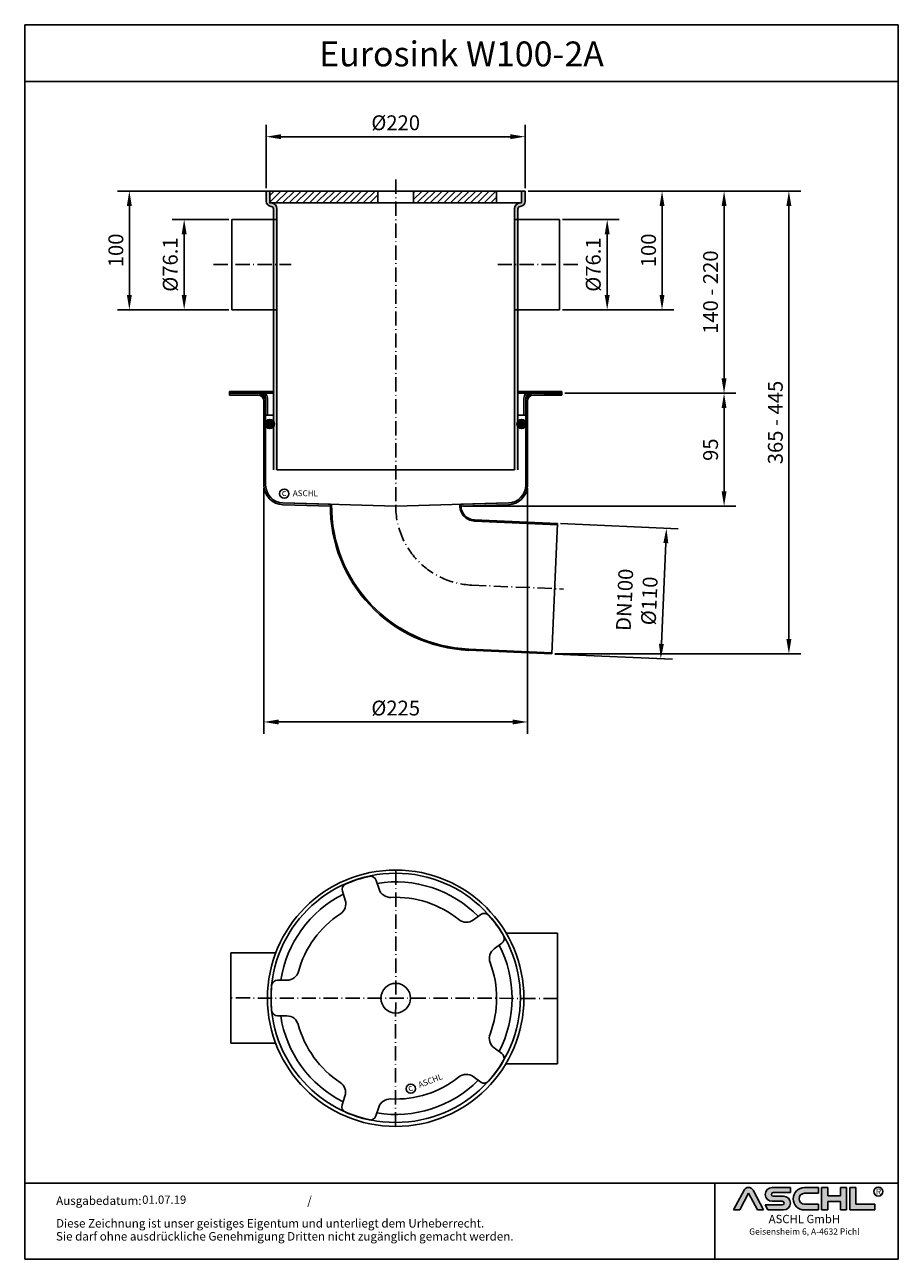
# Model space of a CAD drawing. Units: inches. Extents: x 112 to 847, y 172 to 1213.
import ezdxf
from ezdxf.enums import TextEntityAlignment as Align

# ---------------------------------------------------------------- set-up
doc = ezdxf.new("R2010")
doc.units = ezdxf.units.IN
doc.linetypes.add('ACAD_ISO10W100', pattern=[18.5, 12, -3, 0.5, -3])
doc.linetypes.add('AUSGEZOGEN', pattern=[0])
for name, color, linetype in [('04', 9, 'Continuous'), ('MITTE', 5, 'ACAD_ISO10W100'), ('RAHMEN', 7, 'Continuous'), ('TEIL', 7, 'AUSGEZOGEN')]:
    doc.layers.add(name, color=color, linetype=linetype)
doc.layers.add('AM_8', color=1, linetype='Continuous', lineweight=25)
doc.styles.get("Standard").update_dxf_attribs({"font": 'arial.ttf'})
doc.styles.add('UNIVERSE', font='txt')
doc.dimstyles.get("Standard").update_dxf_attribs({"dimtxt": 0.18, "dimasz": 0.18, "dimexe": 0.18, "dimexo": 0.0625, "dimgap": 0.09, "dimtad": 0, "dimtih": 1, "dimtoh": 1, "dimdec": 4, "dimzin": 0, "dimdsep": 46, "dimtxsty": 'Standard', "dimcen": 0.09, "dimadec": 0, "dimazin": 0, "dimtfac": 1, "dimtdec": 4, "dimtofl": 0, "dimtmove": 0, "dimatfit": 3, "dimfxl": 1, "dimtolj": 1, "dimtzin": 0, "dimarcsym": 0})

# ---------------------------------------------------------------- blocks, each defined once
blk = doc.blocks.new('*D4')
at = {"color": 1, "linetype": 'ByBlock', "lineweight": -2, "transparency": 16777216}
for p, q in [((566.7105683158513, 902.0793446405903), (710.7653595620704, 902.0793446405903)), ((700.7653595620704, 819.5923881188507), (700.7653595620704, 889.5793446405903)), ((480.7105683158481, 807.0923881188507), (710.7653595620704, 807.0923881188507))]:
    blk.add_line(p, q, dxfattribs=at)
at = {"color": 1, "transparency": 16777216}
for points in [[(698.6820262287371, 889.5793446405903), (702.8486928954038, 889.5793446405903), (700.7653595620704, 902.0793446405903)], [(698.6820262287371, 819.5923881188507), (702.8486928954038, 819.5923881188507), (700.7653595620704, 807.0923881188507)]]:
    blk.add_solid(points, dxfattribs=at)
at = {"layer": 'DEFPOINTS', "color": 0, "transparency": 16777216}
for p in [(564.2105683158513, 902.0793446405903), (700.7653595620704, 902.0793446405903), (478.2105683158481, 807.0923881188507)]:
    blk.add_point(p, dxfattribs=at)
at = {"color": 2, "transparency": 16777216, "insert": (689.3831972155491, 854.585866379721), "char_height": 12.5, "attachment_point": 5, "rotation": 90}
blk.add_mtext('\\A1;95', dxfattribs=at)
blk = doc.blocks.new('*D5')
at = {"color": 1, "linetype": 'ByBlock', "lineweight": -2, "transparency": 16777216}
for p, q in [((313.2105683158513, 822.1545232698506), (313.2105683158513, 615.160966827332)), ((535.2105683158513, 822.1545232698506), (535.2105683158513, 615.160966827332)), ((325.7105683158513, 625.160966827332), (522.7105683158513, 625.160966827332))]:
    blk.add_line(p, q, dxfattribs=at)
at = {"color": 1, "transparency": 16777216}
for points in [[(325.7105683158513, 627.2443001606654), (325.7105683158513, 623.0776334939986), (313.2105683158513, 625.160966827332)], [(522.7105683158513, 627.2443001606654), (522.7105683158513, 623.0776334939986), (535.2105683158513, 625.160966827332)]]:
    blk.add_solid(points, dxfattribs=at)
at = {"layer": 'DEFPOINTS', "color": 0, "transparency": 16777216}
for p in [(313.2105683158513, 824.6545232698506), (535.2105683158513, 824.6545232698506), (535.2105683158513, 625.160966827332)]:
    blk.add_point(p, dxfattribs=at)
at = {"color": 2, "transparency": 16777216, "insert": (424.2105683158513, 636.892719896909), "char_height": 12.5, "attachment_point": 5}
blk.add_mtext('\\A1;%%c225', dxfattribs=at)
blk = doc.blocks.new('*D6')
at = {"color": 1, "linetype": 'ByBlock', "lineweight": -2, "transparency": 16777216}
for p, q in [((315.2105683158481, 1074.979956952536), (315.2105683158481, 1128.276940572682)), ((533.2105683158481, 1074.979956952536), (533.2105683158481, 1128.276940572682)), ((327.7105683158481, 1118.276940572682), (520.7105683158481, 1118.276940572682))]:
    blk.add_line(p, q, dxfattribs=at)
at = {"color": 1, "transparency": 16777216}
for points in [[(327.7105683158481, 1120.360273906015), (327.7105683158481, 1116.193607239348), (315.2105683158481, 1118.276940572682)], [(520.7105683158481, 1120.360273906015), (520.7105683158481, 1116.193607239348), (533.2105683158481, 1118.276940572682)]]:
    blk.add_solid(points, dxfattribs=at)
at = {"layer": 'DEFPOINTS', "color": 0, "transparency": 16777216}
for p in [(533.2105683158481, 1118.276940572682), (315.2105683158481, 1072.479956952536), (533.2105683158481, 1072.479956952536)]:
    blk.add_point(p, dxfattribs=at)
at = {"color": 2, "transparency": 16777216, "insert": (424.2105683158481, 1130.008693642259), "char_height": 12.5, "attachment_point": 5}
blk.add_mtext('\\A1;%%c220', dxfattribs=at)
blk = doc.blocks.new('*D7')
at = {"color": 1, "linetype": 'ByBlock', "lineweight": -2, "transparency": 16777216}
for p, q in [((535.7105683158481, 1072.479956952536), (765.3364895327072, 1072.479956952536)), ((755.3364895327071, 694.9743150234397), (755.3364895327072, 1059.979956952536)), ((558.1839637027235, 682.4743150234397), (765.3364895327071, 682.4743150234397))]:
    blk.add_line(p, q, dxfattribs=at)
at = {"color": 1, "transparency": 16777216}
for points in [[(753.2531561993738, 1059.979956952536), (757.4198228660406, 1059.979956952536), (755.3364895327072, 1072.479956952536)], [(753.2531561993737, 694.9743150234397), (757.4198228660405, 694.9743150234397), (755.3364895327071, 682.4743150234397)]]:
    blk.add_solid(points, dxfattribs=at)
at = {"layer": 'DEFPOINTS', "color": 0, "transparency": 16777216}
for p in [(533.2105683158481, 1072.479956952536), (755.3364895327072, 1072.479956952536), (555.6839637027235, 682.4743150234397)]:
    blk.add_point(p, dxfattribs=at)
at = {"color": 2, "transparency": 16777216, "insert": (743.9500638846852, 877.4771359879876), "char_height": 12.5, "attachment_point": 5, "rotation": 90}
blk.add_mtext('\\A1;365 - 445', dxfattribs=at)
blk = doc.blocks.new('*D8')
at = {"color": 1, "linetype": 'ByBlock', "lineweight": -2, "transparency": 16777216}
for p, q in [((563.0534900688547, 792.2573499214704), (662.2359748418412, 787.9269491162731)), ((647.99274299013, 690.9591623932555), (651.7002502839559, 775.8750402201532)), ((558.2554980908953, 682.3652665550263), (657.4379828638819, 678.034865749829))]:
    blk.add_line(p, q, dxfattribs=at)
at = {"color": 1, "transparency": 16777216}
for points in [[(649.6188998223271, 775.965913943831), (653.7816007455848, 775.7841664964755), (652.2454926260226, 788.3631429899265)], [(645.9113925285011, 691.0500361169333), (650.0740934517588, 690.8682886695777), (647.4475006480633, 678.4710596234823)]]:
    blk.add_solid(points, dxfattribs=at)
at = {"layer": 'DEFPOINTS', "color": 0, "transparency": 16777216}
for p in [(560.5558695149, 792.3663983898838), (652.2454926260226, 788.3631429899265), (555.7578775369407, 682.4743150234397)]:
    blk.add_point(p, dxfattribs=at)
at = {"color": 2, "transparency": 16777216, "insert": (627.3995528067767, 727.649487786128), "char_height": 12.5, "attachment_point": 5, "rotation": 87.50000000000023}
blk.add_mtext('\\A1;DN100\\P%%c110', dxfattribs=at)
blk = doc.blocks.new('*D9')
at = {"color": 1, "linetype": 'ByBlock', "lineweight": -2, "transparency": 16777216}
for p, q in [((572.7105683158513, 1072.479956952536), (710.7653595620707, 1072.479956952536)), ((700.7653595620707, 914.5793446405903), (700.7653595620707, 1059.979956952536)), ((572.7105683158513, 902.0793446405903), (710.7653595620707, 902.0793446405903))]:
    blk.add_line(p, q, dxfattribs=at)
at = {"color": 1, "transparency": 16777216}
for points in [[(698.6820262287373, 1059.979956952536), (702.848692895404, 1059.979956952536), (700.7653595620707, 1072.479956952536)], [(698.6820262287373, 914.5793446405903), (702.848692895404, 914.5793446405903), (700.7653595620707, 902.0793446405903)]]:
    blk.add_solid(points, dxfattribs=at)
at = {"layer": 'DEFPOINTS', "color": 0, "transparency": 16777216}
for p in [(570.2105683158513, 1072.479956952536), (700.7653595620707, 1072.479956952536), (570.2105683158513, 902.0793446405903)]:
    blk.add_point(p, dxfattribs=at)
at = {"color": 2, "transparency": 16777216, "insert": (689.3831972155494, 987.2796507965631), "char_height": 12.5, "attachment_point": 5, "rotation": 90}
blk.add_mtext('\\A1;140 - 220', dxfattribs=at)
blk = doc.blocks.new('*D10')
at = {"color": 1, "linetype": 'ByBlock', "lineweight": -2, "transparency": 16777216}
for p, q in [((312.7105683158481, 1072.479956952536), (189.9124283572523, 1072.479956952536)), ((199.9124283572523, 1059.979956952536), (199.9124283572523, 984.9799569525356)), ((283.7105683158481, 972.4799569525355), (189.9124283572523, 972.4799569525356))]:
    blk.add_line(p, q, dxfattribs=at)
at = {"color": 1, "transparency": 16777216}
for points in [[(197.8290950239189, 1059.979956952536), (201.9957616905856, 1059.979956952536), (199.9124283572523, 1072.479956952536)], [(197.8290950239189, 984.9799569525356), (201.9957616905856, 984.9799569525356), (199.9124283572523, 972.4799569525356)]]:
    blk.add_solid(points, dxfattribs=at)
at = {"layer": 'DEFPOINTS', "color": 0, "transparency": 16777216}
for p in [(315.2105683158481, 1072.479956952536), (199.9124283572523, 972.4799569525356), (286.2105683158481, 972.4799569525355)]:
    blk.add_point(p, dxfattribs=at)
at = {"color": 2, "transparency": 16777216, "insert": (188.530266010731, 1022.479956952536), "char_height": 12.5, "attachment_point": 5, "rotation": 90}
blk.add_mtext('\\A1;100', dxfattribs=at)
blk = doc.blocks.new('*D11')
at = {"color": 1, "linetype": 'ByBlock', "lineweight": -2, "transparency": 16777216}
for p, q in [((283.7105683158481, 1048.579956952536), (236.087999335225, 1048.579956952536)), ((246.087999335225, 1036.079956952536), (246.087999335225, 984.9799569525356)), ((283.7105683158477, 972.4799569525355), (236.087999335225, 972.4799569525356))]:
    blk.add_line(p, q, dxfattribs=at)
at = {"color": 1, "transparency": 16777216}
for points in [[(244.0046660018916, 1036.079956952536), (248.1713326685583, 1036.079956952536), (246.087999335225, 1048.579956952536)], [(244.0046660018916, 984.9799569525356), (248.1713326685583, 984.9799569525356), (246.087999335225, 972.4799569525356)]]:
    blk.add_solid(points, dxfattribs=at)
at = {"layer": 'DEFPOINTS', "color": 0, "transparency": 16777216}
for p in [(286.2105683158481, 1048.579956952536), (246.087999335225, 972.4799569525356), (286.2105683158477, 972.4799569525355)]:
    blk.add_point(p, dxfattribs=at)
at = {"color": 2, "transparency": 16777216, "insert": (234.3562462656477, 1010.529956952536), "char_height": 12.5, "attachment_point": 5, "rotation": 90}
blk.add_mtext('\\A1;%%C76.1', dxfattribs=at)
blk = doc.blocks.new('1')
at = {"layer": 'AM_8'}
h = blk.add_hatch(color=256, dxfattribs=at)
edge = h.paths.add_edge_path()
edge.add_line((881.5722193303131, 59.37359808535604), (888.9211492781544, 59.37359808535604))
edge.add_line((888.9211492781546, 59.37359808535604), (876.276631188279, 83.21396397273672))
edge.add_arc((870.8804678112315, 80.35193216671007), 6.108175279941829, 27.94070637640971, 152.0592936235903)
edge.add_line((865.4843044341837, 83.21396397273668), (852.8825027942751, 59.45413700264706))
edge.add_line((852.8825027942753, 59.45413700264712), (860.1887162921491, 59.45413700264712))
edge.add_line((860.1887162921489, 59.45413700264712), (870.8591095862471, 79.57242688015788))
edge.add_line((870.859109586248, 79.57242688015785), (881.5722193303134, 59.37359808535604))
h = blk.add_hatch(color=256, dxfattribs=at)
edge = h.paths.add_edge_path()
edge.add_line((921.1697586180794, 80.29236504508847), (921.1697586180794, 86.34310688083195))
edge.add_line((921.1697586180794, 86.34310688083195), (899.1762678393006, 86.34310688083195))
edge.add_arc((899.1762678393011, 78.08804422302711), 8.255062657804883, 90, 270)
edge.add_line((899.1762678393011, 69.83298156522221), (911.4844359879562, 69.8329815652222))
edge.add_arc((911.4844359879567, 67.62866074316085), 2.204320822061326, -90, 90, ccw=False)
edge.add_line((911.4844359879567, 65.42433992109954), (890.9212051814968, 65.42433992109947))
edge.add_line((890.921205181497, 65.42433992109949), (894.1304140904813, 59.37359808535604))
edge.add_line((894.1304140904808, 59.37359808535604), (912.9146959602749, 59.37359808535606))
edge.add_arc((912.9146959602763, 67.62866074316094), 8.255062657804844, 270, 450)
edge.add_line((912.9146959602763, 75.88372340096578), (900.6065278116214, 75.88372340096575))
edge.add_arc((900.6065278116207, 78.08804422302711), 2.204320822061382, 90, 270, ccw=False)
edge.add_line((900.6065278116207, 80.29236504508847), (921.1697586180806, 80.29236504508847))
h = blk.add_hatch(color=256, dxfattribs=at)
edge = h.paths.add_edge_path()
edge.add_line((954.9149774477987, 79.49718108104594), (954.9149774477987, 86.39807309810917))
edge.add_line((954.9149774477987, 86.39807309810914), (938.178661517592, 86.39807309810914))
edge.add_arc((938.178661517592, 72.88583559173264), 13.51223750637653, 90, 270)
edge.add_line((938.178661517592, 59.37359808535615), (954.9149774477987, 59.37359808535612))
edge.add_line((954.9149774477987, 59.37359808535606), (954.9149774477987, 66.3365244509617))
edge.add_line((954.9149774477987, 66.33652445096169), (938.1786615175922, 66.33652445096162))
edge.add_arc((938.178661517592, 72.91685276600376), 6.580328315042109, 90, 270, ccw=False)
edge.add_line((938.178661517592, 79.49718108104588), (954.9149774477985, 79.49718108104595))
for points in [[(966.0309030284166, 59.37359808535615), (966.0309030284166, 69.50620598481316), (981.3174528488757, 69.50620598481325), (981.3174528488757, 59.37359808535606), (988.7984546569382, 59.37359808535606), (988.7984546569382, 86.34310688083201), (981.3174528488757, 86.34310688083201), (981.3174528488757, 76.21049898137483), (966.0309030284166, 76.21049898137483), (966.0309030284166, 86.34310688083195), (958.549901220355, 86.34310688083201), (958.549901220355, 59.37359808535606)], [(1022.793511877731, 59.37359808535615), (1022.793511877731, 66.33652445096169), (1000.02596024921, 66.33652445096169), (1000.02596024921, 86.34310688083193), (992.5449584411476, 86.34310688083201), (992.5449584411476, 59.37359808535606)]]:
    blk.add_hatch(color=256, dxfattribs=at).paths.add_polyline_path(points)
blk.add_line((830.448334177443, 91.78887771328391), (830.448334177443, 0))
at = {"color": 1}
for p, q in [((852.8397863443083, 59.37359808535606), (865.4843044341837, 83.21396397273676)), ((860.1887162921489, 59.45413700264712), (870.859109586248, 79.57242688015788)), ((870.859109586248, 79.57242688015788), (881.5722193303131, 59.37359808535606)), ((876.2766311882783, 83.21396397273676), (888.9211492781546, 59.37359808535606)), ((921.1697586180794, 86.34310688083201), (899.1762678393011, 86.34310688083201)), ((900.6065278116207, 80.29236504508856), (921.1697586180794, 80.29236504508856)), ((912.9146959602763, 75.88372340096575), (900.6065278116207, 75.88372340096575)), ((921.1697586180794, 80.29236504508856), (921.1697586180794, 86.34310688083201)), ((938.178661517592, 86.3980730981092), (954.9149774477987, 86.3980730981092)), ((954.9149774477987, 79.49718108104597), (938.178661517592, 79.49718108104597)), ((954.9149774477987, 86.3980730981092), (954.9149774477987, 79.49718108104597)), ((958.549901220355, 59.37359808535615), (958.549901220355, 86.34310688083204)), ((966.0309030284166, 86.34310688083201), (958.549901220355, 86.34310688083204)), ((966.0309030284166, 86.34310688083201), (966.0309030284166, 76.21049898137483)), ((981.3174528488757, 76.21049898137483), (966.0309030284166, 76.21049898137483)), ((988.7984546569382, 86.34310688083204), (981.3174528488757, 86.34310688083204)), ((981.3174528488757, 86.34310688083207), (981.3174528488757, 76.21049898137483)), ((988.7984546569382, 59.37359808535615), (988.7984546569382, 86.34310688083204)), ((992.5449584411476, 59.37359808535615), (992.5449584411476, 86.34310688083204)), ((1000.02596024921, 86.34310688083201), (992.5449584411476, 86.34310688083204)), ((1000.02596024921, 86.34310688083193), (1000.02596024921, 66.33652445096178)), ((860.1887162921489, 59.45413700264712), (852.8397863443083, 59.45413700264712)), ((890.921205181497, 65.42433992109952), (911.4844359879567, 65.42433992109952)), ((890.921205181497, 65.42433992109943), (894.1304140904808, 59.37359808535606)), ((899.1762678393011, 69.83298156522227), (911.4844359879567, 69.83298156522227)), ((938.178661517592, 66.3365244509614), (954.9149774477987, 66.33652445096178)), ((954.9149774477987, 66.33652445096178), (954.9149774477987, 59.37359808535615)), ((966.0309030284166, 69.50620598481325), (966.0309030284166, 59.37359808535615)), ((981.3174528488757, 69.50620598481325), (966.0309030284166, 69.50620598481325)), ((981.3174528488757, 69.50620598481325), (981.3174528488757, 59.37359808535615)), ((1000.02596024921, 66.33652445096178), (1022.793511877731, 66.33652445096178)), ((1022.793511877731, 59.37359808535615), (1022.793511877731, 66.33652445096178)), ((888.9211492781546, 59.37359808535606), (881.5722193303131, 59.37359808535606)), ((912.9146959602763, 59.37359808535615), (894.1304140904808, 59.37359808535606)), ((954.9149774477987, 59.37359808535615), (938.178661517592, 59.37359808535615)), ((966.0309030284166, 59.37359808535615), (958.549901220355, 59.37359808535615)), ((988.7984546569382, 59.37359808535615), (981.3174528488757, 59.37359808535615)), ((1022.793511877731, 59.37359808535615), (992.5449584411476, 59.37359808535615))]:
    blk.add_line(p, q, dxfattribs=at)
blk.add_circle((1026.959071997576, 81.52555623319404), 5.38172146376894, dxfattribs=at)
for centre, radius, start, end in [((870.8804678112315, 80.3519321667101), 6.108175279941777, 27.9407063764043, 152.0592936235957), ((899.1762678393011, 78.08804422302711), 8.255062657804853, 90, 270), ((900.6065278116207, 78.08804422302714), 2.204320822061382, 90, 270), ((912.9146959602763, 67.62866074316094), 8.255062657804853, 270, 90), ((938.178661517592, 72.8858355917327), 13.51223750637657, 90, 270), ((938.178661517592, 72.91685276600379), 6.580328315042109, 90, 270), ((911.4844359879567, 67.62866074316096), 2.204320822061382, 270, 90)]:
    blk.add_arc(centre, radius, start, end, dxfattribs=at)
at = {"layer": 'RAHMEN'}
for p, q in [((0, 1486), (0, 0)), ((1051, 1486), (0, 1486)), ((1051, 1486), (1051, 0)), ((1051, 1417.790194259616), (0, 1417.790194259616)), ((1051, 91.78887771328391), (0, 91.78887771328391)), ((1051, 0), (0, 0))]:
    blk.add_line(p, q, dxfattribs=at)
at = {"color": 3, "flags": 8}
blk.add_attdef('BENENNUNG', text='', height=30, dxfattribs=at).set_placement((525.5, 1435.805177736855), align=Align.CENTER)
at = {"layer": 'RAHMEN', "color": 7}
for s, p in [('Ausgabedatum:', (37.85759855218384, 65.4490664854277)), ('/', (339.9073774309877, 65.4490664854277)), ('Diese Zeichnung ist unser geistiges Eigentum und unterliegt dem Urheberrecht.', (37.65483622520924, 38.23648811225394)), ('Sie darf ohne ausdrückliche Genehmigung Dritten nicht zugänglich gemacht werden.', (37.65483622520924, 22.54971032014419))]:
    blk.add_text(s, height=10.23147086105749, dxfattribs=at).set_placement(p)
at = {"layer": 'RAHMEN', "color": 1, "style": 'UNIVERSE'}
for s, height, p in [('R', 7.5, (1027.2236843576, 75.30477207375287)), ('ASCHL GmbH', 10, (938.001891025342, 40.36490649731746)), ('Geisensheim 6, A-4632 Pichl', 7.5, (938.001891025342, 27.31722519015904))]:
    blk.add_text(s, height=height, dxfattribs=at).set_placement(p, align=Align.BOTTOM_CENTER)
at = {"layer": 'RAHMEN', "color": 7, "flags": 8}
for tag, p in [('DATUM', (167.8297111160945, 70.48419917634158)), ('INDEX', (636.0274871587814, 52.20641676242201))]:
    blk.add_attdef(tag, text='', height=10.23147086105749, dxfattribs=at).set_placement(p, align=Align.MIDDLE)
blk.add_attdef('ANGEBOT/AUFTRAG', text='', height=10.23147086105749, dxfattribs=at).set_placement((231.2929896214757, 62.39036558563009), align=Align.BOTTOM_CENTER)
blk.add_attdef('Angeb_Auftr_NR', (260.0039573631399, 65.38796640812859), '', height=10.23147086105749, dxfattribs=at)
blk = doc.blocks.new('*D14')
at = {"color": 1, "linetype": 'ByBlock', "lineweight": -2, "transparency": 16777216}
for p, q in [((535.7105683158484, 1072.479956952536), (658.508708274444, 1072.479956952536)), ((648.508708274444, 1059.979956952536), (648.508708274444, 984.979956952536)), ((564.7105683158484, 972.479956952536), (658.508708274444, 972.479956952536))]:
    blk.add_line(p, q, dxfattribs=at)
at = {"color": 1, "transparency": 16777216}
for points in [[(646.4253749411106, 1059.979956952536), (650.5920416077773, 1059.979956952536), (648.508708274444, 1072.479956952536)], [(646.4253749411106, 984.979956952536), (650.5920416077773, 984.979956952536), (648.508708274444, 972.479956952536)]]:
    blk.add_solid(points, dxfattribs=at)
at = {"layer": 'DEFPOINTS', "color": 0, "transparency": 16777216}
for p in [(533.2105683158484, 1072.479956952536), (562.2105683158484, 972.479956952536), (648.508708274444, 972.479956952536)]:
    blk.add_point(p, dxfattribs=at)
at = {"color": 2, "transparency": 16777216, "insert": (637.1265459279231, 1022.479956952536), "char_height": 12.5, "attachment_point": 5, "rotation": 90}
blk.add_mtext('\\A1;100', dxfattribs=at)
blk = doc.blocks.new('*D15')
at = {"color": 1, "linetype": 'ByBlock', "lineweight": -2, "transparency": 16777216}
for p, q in [((564.7105683158484, 1048.579956952536), (612.3331372964713, 1048.579956952536)), ((602.3331372964713, 1036.079956952536), (602.3331372964713, 984.979956952536)), ((564.7105683158488, 972.479956952536), (612.3331372964713, 972.479956952536))]:
    blk.add_line(p, q, dxfattribs=at)
at = {"color": 1, "transparency": 16777216}
for points in [[(600.2498039631379, 1036.079956952536), (604.4164706298046, 1036.079956952536), (602.3331372964713, 1048.579956952536)], [(600.2498039631379, 984.979956952536), (604.4164706298046, 984.979956952536), (602.3331372964713, 972.479956952536)]]:
    blk.add_solid(points, dxfattribs=at)
at = {"layer": 'DEFPOINTS', "color": 0, "transparency": 16777216}
for p in [(562.2105683158484, 1048.579956952536), (562.2105683158488, 972.479956952536), (602.3331372964713, 972.479956952536)]:
    blk.add_point(p, dxfattribs=at)
at = {"color": 2, "transparency": 16777216, "insert": (590.6013842268944, 1010.529956952536), "char_height": 12.5, "attachment_point": 5, "rotation": 90}
blk.add_mtext('\\A1;%%C76.1', dxfattribs=at)

msp = doc.modelspace()

# ---------------------------------------------------------------- hatches: boundary and pattern name
h = msp.add_hatch(color=256)
h.paths.add_polyline_path([(527.2105683158481, 1057.479956952536, -0.3918366946533262), (529.056722162002, 1059.474031013584, 0.3918366946533295), (533.2105683158481, 1063.960697650944), (533.2105683158481, 1072.479956952536), (530.2105683158481, 1072.479956952536), (530.2105683158481, 1063.979956952536), (530.2105683158477, 1062.479956952536), (528.7721369127473, 1062.479956952536, 0.3887254606130645), (524.2105683158481, 1057.499216254128), (524.2105683158481, 837.4799569525355), (527.2105683158481, 837.4799569525355), (527.2105683158481, 842.2838045298288), (527.2105683158481, 852.6761093752418)])
h.paths.add_polyline_path([(324.2105683158481, 1057.499216254128, 0.388725460613066), (319.6489997189485, 1062.479956952536), (318.2105683158481, 1062.479956952536), (318.2105683158481, 1072.479956952536), (316.2105683158481, 1072.479956952536), (315.2105683158481, 1072.479956952536), (315.2105683158481, 1063.960697650944, 0.3918366946533313), (319.3644144696943, 1059.474031013584, -0.3918366946533301), (321.2105683158481, 1057.479956952536), (321.2105683158481, 837.4799569525355), (324.2105683158481, 837.4799569525355)])
h = msp.add_hatch(color=256)
h.paths.add_polyline_path([(533.7105683158518, 824.6721808683335, -0.4061770878598509), (519.1232560741757, 809.6778589825619), (479.2634242765756, 808.5807993918024, 0.0305029167093868), (479.209187532128, 807.1184390549276), (519.1408567114306, 808.1601347726485, 0.4065950701488432), (535.2105683158513, 824.6545232698506), (535.2105683158513, 895.5793446405894, -0.4142135623730951), (540.2105683158513, 900.5793446405894), (549.4605683158513, 900.5793446405894), (549.4605683158513, 902.0793446405899), (540.2105683158518, 902.0793446405899, 0.4142135623730951), (533.7105683158518, 895.5793446405899), (533.7105683158518, 878.2322455604537, -0.1470231306598152), (534.297686890036, 876.2787177945397, -0.1470231306598152), (533.7105683158518, 874.3251900286257)])
h.paths.add_polyline_path([(314.7105683158513, 874.3251900286209, -0.1470231306602283), (314.123449741664, 876.2787177945397, -0.1470231306602283), (314.7105683158513, 878.2322455604585), (314.7105683158513, 895.5793446405894, 0.4142135623730849), (308.2105683158516, 902.0793446405894), (284.2105683158513, 902.0793446405903), (284.2105683158513, 900.5793446405894), (308.2105683158513, 900.5793446405899, -0.4142135623731217), (313.2105683158518, 895.5793446405899), (313.2105683158513, 824.6545232698506, 0.4065950701488453), (329.2802799202722, 808.1601347726485), (369.2104324002232, 807.1184786209976, -0.002993321162245722), (369.2157405473627, 808.5792022855942), (329.2978805575274, 809.6778589825624, -0.4061770878598509), (314.7105683158513, 824.672180868334)])
h = msp.add_hatch(color=256)
h.paths.add_polyline_path([(554.2105683158481, 902.0793446405894), (549.4605683158513, 902.0793446405894), (549.4605683158513, 900.5793446405894), (554.2105683158481, 900.5793446405894)])
h.paths.add_polyline_path([(558.9605683158513, 902.0793446405894), (554.2105683158481, 902.0793446405894), (554.2105683158481, 900.5793446405894), (558.9605683158513, 900.5793446405894)])
for points in [[(564.2105683158532, 902.0793446405899), (564.2105683158532, 903.5793446405908), (558.9605683158532, 903.5793446405903), (558.9605683158532, 902.0793446405903), (559.6105683158501, 902.0793446405899)], [(564.2105683158513, 900.5793446405894), (564.2105683158513, 902.0793446405903), (558.9605683158513, 902.0793446405899), (558.9605683158513, 900.5793446405899), (559.6105683158482, 900.5793446405894)]]:
    msp.add_hatch(color=256).paths.add_polyline_path(points)
h = msp.add_hatch(color=256)
edge = h.paths.add_edge_path()
edge.add_line((314.7105683158513, 874.3295114074141), (314.7105683158513, 878.1332782260409))
edge.add_arc((318.133749542525, 876.2313948167275), 3.916035011752698, 150.9439114954213, 209.0560885045787)
h = msp.add_hatch(color=256)
edge = h.paths.add_edge_path()
edge.add_line((314.7105683158513, 878.1332782260409), (314.7105683158513, 874.3295114074141))
edge.add_arc((318.133749542525, 876.2313948167275), 3.916035011752698, 209.0560885045787, 321.785231140453)
edge.add_line((321.2105683158481, 873.8088927115892), (321.2105683158481, 878.6538969218658))
edge.add_arc((318.133749542525, 876.2313948167275), 3.916035011752694, 38.21476885954691, 150.9439114954213)
h = msp.add_hatch(color=256)
edge = h.paths.add_edge_path()
edge.add_line((533.7105683158452, 878.1332782260415), (533.7105683158452, 874.3295114074147))
edge.add_arc((530.2873870891715, 876.2313948167281), 3.916035011752698, -141.7852311404527, -29.056088504578383, ccw=False)
edge.add_line((527.2105683158484, 873.8088927115898), (527.2105683158484, 878.6538969218664))
edge.add_arc((530.2873870891715, 876.2313948167281), 3.916035011752694, 29.05608850457901, 141.7852311404534, ccw=False)
h = msp.add_hatch(color=256)
edge = h.paths.add_edge_path()
edge.add_line((533.7105683158452, 874.3295114074147), (533.7105683158452, 878.1332782260415))
edge.add_arc((530.2873870891715, 876.2313948167281), 3.916035011752698, -29.056088504578383, 29.05608850457901, ccw=False)
h = msp.add_hatch(color=256)
h.paths.add_polyline_path([(490.3475305284284, 795.4317606700733, -0.4218804858290271), (479.2634242765756, 808.5807993918024), (479.2105683158513, 808.5793446405899), (478.2564858085742, 808.5530854890135, 0.4193528716770365), (490.2900467707344, 794.4333177799731), (560.4384769255454, 791.3705711758619), (560.4820963129107, 792.369619397444)])
h.paths.add_polyline_path([(370.2155234143214, 808.551685325953), (369.2157405473627, 808.5792022855942, 0.4034759990345323), (485.5493979181758, 685.5364562960722), (555.6839637027235, 682.4743150234397), (555.7275830900888, 683.4733632450211), (485.594411991094, 686.5354436243674, -0.4034296619916115)])
at = {"layer": '04'}
h = msp.add_hatch(dxfattribs=at)
h.set_pattern_fill('_U', color=256, scale=4, angle=315, style=0, pattern_type=0)
h.set_pattern_definition([(45.00000000000001, (785.4375305404319, 1824.455771288828), (2.82842712474619, -2.82842712474619), [])])
h.paths.add_polyline_path([(318.2105683158481, 1072.479956952536), (318.2105683158481, 1062.479956952536), (409.2105683158481, 1062.479956952536), (409.2105683158481, 1072.479956952536)])
h.paths.add_polyline_path([(509.2104922928326, 1062.479956952536), (509.2104922928325, 1072.479956952536), (439.2105683158481, 1072.479956952536), (439.2105683158481, 1062.479956952536)])

# ---------------------------------------------------------------- linework, layer by layer
for p, q in [((315.2105683158481, 1072.479956952536), (315.2105683158481, 1063.960697650944)), ((424.2105683158481, 1072.479956952536), (315.2105683158481, 1072.479956952536)), ((319.2105683158481, 1072.479956952536), (316.2105683158481, 1072.479956952536)), ((318.2105683158481, 1072.479956952536), (318.2105683158481, 1063.979956952536)), ((409.2105683158481, 1062.479956952536), (409.2105683158481, 1072.479956952536)), ((424.2105683158481, 1072.479956952536), (533.2105683158481, 1072.479956952536)), ((439.2105683158481, 1062.479956952536), (439.2105683158481, 1072.479956952536)), ((509.2104922928326, 1072.479956952536), (509.2104922928326, 1062.479956952536)), ((529.2105683158481, 1072.479956952536), (532.2105683158481, 1072.479956952536)), ((530.2105683158481, 1072.479956952536), (530.2105683158481, 1063.979956952536)), ((533.2105683158481, 1072.479956952536), (533.2105683158481, 1063.960697650944)), ((321.2105683158481, 1057.479956952536), (321.2105683158481, 1048.579956952536)), ((321.2105683158481, 1057.479956952536), (321.2105683158481, 837.4799569525355)), ((324.2105683158481, 1057.499216254128), (324.2105683158481, 1046.579956952536)), ((324.2105683158481, 1057.499216254128), (324.2105683158481, 837.4799569525355)), ((524.2105683158481, 1057.499216254128), (524.2105683158481, 837.4799569525355)), ((527.2105683158481, 1057.479956952536), (527.2105683158481, 852.6761093752418)), ((324.2105683158483, 920.9390047453137), (324.2105683158483, 915.9390047453135)), ((524.2105683158483, 915.9390047453137), (524.2105683158483, 920.9390047453137)), ((308.2105683158536, 903.5793446405899), (284.2105683158532, 903.5793446405908)), ((308.2105683158536, 903.5793446405899), (284.2105683158532, 903.5793446405912)), ((284.2105683158532, 903.5793446405899), (284.2105683158532, 902.0793446405899)), ((284.2105683158532, 903.5793446405899), (284.2105683158532, 902.0793446405899)), ((284.2105683158513, 902.0793446405894), (284.2105683158513, 900.5793446405894)), ((284.2105683158513, 902.0793446405894), (284.2105683158513, 900.5793446405894)), ((308.2105683158518, 902.0793446405894), (284.2105683158513, 902.0793446405908)), ((308.2105683158518, 902.0793446405894), (284.2105683158513, 902.0793446405903)), ((308.2105683158518, 902.0793446405894), (284.2105683158513, 902.0793446405905)), ((308.2105683158518, 902.0793446405894), (284.2105683158513, 902.0793446405903)), ((284.2105683158532, 902.0793446405899), (308.2105683158532, 902.0793446405903)), ((284.2105683158532, 902.0793446405899), (308.2105683158532, 902.0793446405903)), ((284.2105683158513, 902.0793446405894), (284.2105683158513, 900.5793446405894)), ((284.2105683158513, 902.0793446405894), (284.2105683158513, 900.5793446405894)), ((284.2105683158513, 900.5793446405894), (308.2105683158513, 900.5793446405899)), ((284.2105683158513, 900.5793446405894), (308.2105683158513, 900.5793446405899)), ((284.2105683158513, 900.5793446405894), (308.2105683158513, 900.5793446405899)), ((284.2105683158513, 900.5793446405894), (308.2105683158513, 900.5793446405896)), ((299.6105683158482, 900.5793446405894), (288.8105683158481, 900.5793446405894)), ((308.2105683158522, 903.5793446405899), (321.21056831585, 903.5793446405899)), ((308.2105683158504, 902.0793446405894), (321.2105683158481, 902.0793446405894)), ((308.2105683158504, 902.0793446405894), (321.2105683158481, 902.0793446405894)), ((309.7105683158513, 903.5793446405899), (310.71056831585, 903.5793446405899)), ((313.2105683158518, 895.5793446405899), (313.2105683158513, 824.6545232698506)), ((313.2105683158518, 895.5793446405899), (313.2105683158513, 824.6545232698506)), ((314.71056831585, 883.5793446405899), (314.71056831585, 898.0793446405894)), ((314.7105683158513, 895.5793446405894), (314.7105683158513, 824.672180868334)), ((314.7105683158513, 895.5793446405894), (314.7105683158513, 824.672180868334)), ((316.21056831585, 898.0793446405899), (316.21056831585, 883.5793446405899)), ((558.2105683158536, 903.5793446405899), (527.21056831585, 903.5793446405899)), ((564.2105683158532, 903.5793446405903), (527.21056831585, 903.5793446405903)), ((564.2105683158513, 902.0793446405899), (527.2105683158481, 902.0793446405899)), ((564.2105683158513, 902.0793446405899), (527.2105683158481, 902.0793446405899)), ((532.21056831585, 898.0793446405899), (532.21056831585, 883.5793446405899)), ((533.71056831585, 883.5793446405899), (533.71056831585, 898.0793446405894)), ((533.7105683158518, 895.5793446405899), (533.7105683158518, 824.672180868334)), ((533.7105683158518, 895.5793446405899), (533.7105683158518, 824.6721808683335)), ((535.2105683158513, 895.5793446405894), (535.2105683158513, 824.6545232698506)), ((535.2105683158513, 895.5793446405894), (535.2105683158513, 824.6545232698506)), ((538.7105683158486, 903.5793446405899), (537.71056831585, 903.5793446405899)), ((540.2105683158536, 903.5793446405903), (549.8245293465322, 903.5793446405903)), ((540.2105683158518, 902.0793446405899), (549.8245293465304, 902.0793446405899)), ((564.2105683158532, 902.0793446405899), (540.2105683158532, 902.0793446405899)), ((564.2105683158532, 902.0793446405899), (540.2105683158532, 902.0793446405899)), ((540.2105683158518, 902.0793446405899), (549.8245293465304, 902.0793446405899)), ((564.2105683158513, 900.5793446405894), (540.2105683158513, 900.5793446405894)), ((564.2105683158513, 900.5793446405894), (540.2105683158513, 900.5793446405894)), ((564.2105683158513, 900.5793446405894), (540.2105683158513, 900.5793446405894)), ((564.2105683158513, 900.5793446405894), (540.2105683158513, 900.5793446405894)), ((559.6105683158514, 902.0793446405899), (548.8105683158517, 902.0793446405899)), ((559.6105683158482, 900.5793446405894), (548.8105683158481, 900.5793446405894)), ((548.8105683158512, 900.5793446405871), (559.6105683158514, 900.5793446405867)), ((559.6105683158519, 900.5793446405894), (548.8105683158517, 900.5793446405894)), ((559.6105683158514, 900.5793446405894), (548.8105683158517, 900.5793446405894)), ((549.4605683158513, 902.0793446405899), (549.4605683158513, 900.5793446405894)), ((549.4605683158513, 902.0793446405899), (549.4605683158513, 900.5793446405894)), ((549.8245293465322, 903.5793446405903), (564.2105683158532, 903.5793446405908)), ((549.8245293465304, 902.0793446405899), (564.2105683158513, 902.0793446405903)), ((549.8245293465304, 902.0793446405899), (564.2105683158513, 902.0793446405903)), ((558.9605683158513, 900.5793446405894), (558.9605683158513, 902.0793446405903)), ((558.9605683158513, 900.5793446405894), (558.9605683158513, 902.0793446405903)), ((564.2105683158532, 903.5793446405899), (564.2105683158532, 902.0793446405899)), ((564.2105683158532, 903.5793446405899), (564.2105683158532, 902.0793446405899)), ((564.2105683158513, 902.0793446405894), (564.2105683158513, 900.5793446405894)), ((564.2105683158513, 902.0793446405894), (564.2105683158513, 900.5793446405894)), ((564.2105683158513, 902.0793446405894), (564.2105683158513, 900.5793446405894)), ((564.2105683158513, 902.0793446405894), (564.2105683158513, 900.5793446405894)), ((316.21056831585, 883.5793446405899), (314.71056831585, 883.5793446405899)), ((321.21056831585, 883.5793446405899), (316.21056831585, 883.5793446405899)), ((527.21056831585, 883.5793446405899), (532.21056831585, 883.5793446405899)), ((532.21056831585, 883.5793446405899), (533.71056831585, 883.5793446405899)), ((527.2105683158481, 852.6761093752418), (527.2105683158481, 842.2838045298288)), ((324.2105683158481, 837.4799569525355), (524.2105683158481, 837.4799569525355)), ((527.2105683158481, 842.2838045298288), (527.2105683158481, 837.4799569525355)), ((329.2802799202725, 808.1601347726485), (369.2104324002231, 807.1184786209974)), ((329.2802799202725, 808.1601347726485), (369.2104324002231, 807.1184786209976)), ((329.2978805575274, 809.6778589825624), (424.2105683158481, 807.0655831726997)), ((329.2978805575274, 809.6778589825624), (369.2105683158513, 808.5793446405899)), ((519.1232560741757, 809.6778589825624), (424.2105683158481, 807.0655831726997)), ((519.1408567114306, 808.1601347726485), (479.2091875321278, 807.1184390549279)), ((519.1408567114306, 808.1601347726485), (479.2091875321278, 807.1184390549276)), ((519.1232560741757, 809.6778589825619), (479.2105683158513, 808.5793446405899)), ((560.438476925545, 791.3705711758621), (490.3039111410587, 794.4327124484919)), ((560.4820963129107, 792.369619397444), (490.3475305284239, 795.4317606700736)), ((555.6839637027235, 682.4743150234397), (560.4820963129107, 792.369619397444)), ((485.5930173056079, 686.5355045176509), (555.7275830900887, 683.4733632450213)), ((485.5493979182422, 685.5364562960692), (555.6839637027235, 682.4743150234397)), ((410.2773326782519, 484.2633296714583), (407.8623890884753, 491.7297252659471)), ((381.7332638521905, 475.0309878854821), (379.3183202624143, 482.497383479971)), ((489.6296441037168, 458.3628153506691), (495.9843496773949, 462.9668063136344)), ((507.2307252757944, 434.0687432018111), (513.5854308494725, 438.6727341647759)), ((517.2864290890512, 447.2239143119244), (560.5558695149, 447.2239143119244)), ((560.5558695149, 424.2234376922175), (560.5558695149, 447.2239143119244)), ((560.5558695149, 424.2234376922175), (560.5558695149, 360.6637384814506)), ((332.579198158606, 407.5661541093867), (324.7319753655322, 407.5766493972686)), ((332.5390746189616, 377.5661809410399), (324.6918518258883, 377.5766762289209)), ((560.5558695149, 360.6637384814504), (560.5558695149, 337.2612327204718)), ((507.1190851290137, 350.5965112493651), (513.4614527518213, 345.9755385538861)), ((517.0486405503605, 337.2612327204718), (560.5558695149, 337.2612327204718)), ((489.4530827060428, 326.3496071502523), (495.7954503288504, 321.7286344547734)), ((381.5125027605466, 309.9701063012618), (379.0775959469099, 302.5101971514055)), ((410.0317738753581, 300.6614450076145), (407.5968670617219, 293.2015358577583))]:
    msp.add_line(p, q)
msp.add_lwpolyline([(530.2105683158481, 1062.479956952536), (530.2105683158481, 1072.479956952536), (318.2105683158481, 1072.479956952536), (318.2105683158481, 1062.479956952536)], close=True)
for points in [[(550.2105683158481, 902.0793446405899), (550.2105683158481, 900.5793446405894)], [(558.2105683158481, 900.5793446405894), (558.2105683158481, 902.0793446405899)]]:
    msp.add_lwpolyline(points)
for centre, radius in [((318.133749542525, 876.2313948167275), 3.916035011752703), ((530.2873870891715, 876.2313948167281), 3.916035011752703), ((330.3619734697246, 817.5069169172007), 3.88531779058062), ((424.2105683158481, 392.4435880868339), 108), ((424.2109554716073, 392.733060612887), 105), ((424.2105683158481, 392.4435880868339), 12.5), ((436.9225242628656, 316.1826155121461), 3.88531779058062)]:
    msp.add_circle(centre, radius)
for centre, radius, start, end in [((319.7105683158481, 1063.960697650944), 4.5, 180, 265.5882742142288), ((319.7105683158481, 1063.979956952536), 1.5, 180, 265.5882742142288), ((319.2105683158481, 1057.499216254128), 5, 0, 85.58827421422882), ((529.2105683158481, 1057.499216254128), 5, 94.41172578577118, 180), ((528.7105683158481, 1063.979956952536), 1.5, 274.4117257857712, 0), ((528.7105683158481, 1063.960697650944), 4.5, 274.4117257857712, 0), ((319.2105683158481, 1057.479956952536), 2, 0, 85.58827421422882), ((529.2105683158481, 1057.479956952536), 2, 94.41172578577118, 180), ((308.2105683158532, 897.0793446405899), 6.5, 0, 90), ((308.2105683158532, 897.0793446405899), 6.5, 0, 90), ((308.2105683158513, 895.5793446405894), 6.5, 0, 90), ((308.2105683158513, 895.5793446405894), 6.5, 0, 90), ((308.2105683158513, 895.5793446405894), 6.5, 0, 90), ((308.2105683158513, 895.5793446405894), 6.5, 0, 90), ((308.2105683158536, 897.0793446405903), 5, 0, 90), ((308.2105683158536, 897.0793446405903), 5, 0, 90), ((308.2105683158518, 895.5793446405899), 5, 0, 90), ((308.2105683158518, 895.5793446405899), 5, 0, 90), ((308.2105683158518, 895.5793446405899), 5, 0, 90), ((308.2105683158518, 895.5793446405896), 5, 0, 90), ((310.71056831585, 898.0793446405899), 5.5, 0, 90), ((310.71056831585, 898.0793446405894), 4, 0, 90), ((537.71056831585, 898.0793446405899), 5.5, 90, 180), ((540.2105683158536, 897.0793446405903), 6.5, 90, 180), ((540.2105683158536, 897.0793446405903), 6.5, 90, 180), ((540.2105683158518, 895.5793446405899), 6.5, 90, 180), ((540.2105683158518, 895.5793446405899), 6.5, 90, 180), ((540.2105683158518, 895.5793446405899), 6.5, 90, 180), ((537.71056831585, 898.0793446405894), 4, 90, 180), ((540.2105683158518, 895.5793446405899), 6.5, 90, 180), ((540.2105683158532, 897.0793446405899), 5, 90, 180), ((540.2105683158532, 897.0793446405899), 5, 90, 180), ((540.2105683158513, 895.5793446405894), 5, 90, 180), ((540.2105683158513, 895.5793446405894), 5, 90, 180), ((540.2105683158513, 895.5793446405894), 5, 90, 180), ((540.2105683158513, 895.5793446405894), 5, 90, 180), ((329.7105683158513, 824.6545232698506), 16.5, 180, 268.5056664087307), ((329.7105683158513, 824.6545232698506), 16.5, 180, 268.5056664087307), ((329.7105683158513, 824.672180868334), 15, 180, 268.4234499448182), ((329.7105683158513, 824.672180868334), 15, 180, 268.4234499448182), ((518.7105683158518, 824.672180868334), 15, 271.5765500551819, 0), ((518.7105683158518, 824.672180868334), 15, 271.5765500551819, 0), ((518.7105683158513, 824.6545232698506), 16.5, 271.4943335912693, 0), ((518.7105683158513, 824.6545232698506), 16.5, 271.4943335912693, 0), ((491.2105683158481, 807.4055118484689), 122.0004735708212, 179.4487845506783, 267.4999999999949), ((491.2105683158481, 807.4055118484689), 121.0004735708212, 179.4572592731679, 267.4999999999949), ((491.2105683158481, 807.4055118484689), 13.00481368054677, 174.9375086106847, 267.4999999999949), ((491.2105683158481, 807.4055118484689), 12.00481368054677, 174.3816659878203, 267.4999999999949), ((424.2105683158481, 392.4435880868339), 105, 102.1841991838614, 113.6625401383882), ((403.1050442841322, 490.1910016349514), 5, 17.92336966112834, 102.1841991838614), ((424.2105683158481, 392.4435880868339), 98, 44.72774056526966, 99.11899875698872), ((424.2105683158481, 392.4435880868339), 98, 116.7277405652721, 171.1189987569798), ((384.0756650667583, 484.0361071109672), 5, 113.6625401383882, 197.9233696611283), ((419.7920222869391, 487.3407769334506), 10, 197.9233696611283, 272.6658463706792), ((372.2185742435038, 471.9535406234898), 10, 303.1808929515813, 17.92336966112834), ((424.2105683158481, 392.4435880868339), 85, 51.18089295159303, 92.66584637067913), ((424.2105683158481, 392.4435880868339), 85, 123.1808929515813, 164.6658463706698), ((483.7626170463575, 466.4608394002883), 10, 231.180892951593, 305.9233696611266), ((498.917863206075, 458.9177942888248), 5, 41.66254013839924, 125.9233696611266), ((424.2105683158481, 392.4435880868339), 105, 30.18419918387148, 41.66254013839924), ((424.2105683158481, 392.4435880868339), 98, 332.7277405652701, 27.11899875698401), ((510.6519173207932, 442.721746189586), 5, 305.9233696611266, 30.18419918387148), ((513.0977523331537, 425.9707191521919), 10, 125.9233696611266, 200.6658463706642), ((424.2105683158481, 392.4435880868339), 85, 339.1808929515844, 20.66584637066426), ((324.725288108925, 402.5766538692106), 5, 89.92336966113193, 174.1841991838587), ((332.5925726718212, 417.5661451655031), 10, 269.923369661132, 344.6658463706697), ((424.2105683158481, 392.4435880868339), 105, 174.1841991838587, 185.6625401383997), ((324.6985390824959, 382.5766717569789), 5, 185.6625401383997, 269.923369661132), ((424.2105683158481, 392.4435880868339), 98, 188.7277405652664, 243.1189987569843), ((332.5257001057473, 367.566189884924), 10, 15.18089295159662, 89.92336966113193), ((424.2105683158481, 392.4435880868339), 85, 195.1808929515966, 236.6658463706867), ((513.0077526033376, 358.6788126157358), 10, 159.1808929515844, 233.9233696611314), ((510.51711901466, 341.9343878707005), 5, 329.662540138384, 53.92336966113139), ((424.2105683158486, 392.4435880868339), 105, 318.184199183871, 329.662540138384), ((424.2105683158481, 392.4435880868339), 98, 260.7277405652626, 315.118998756985), ((424.2105683158481, 392.4435880868339), 85, 267.1808929515835, 308.6658463706769), ((483.5644152317193, 318.2673057838811), 10, 53.92336966113139, 128.6658463706769), ((372.0060790556092, 313.0729933991443), 10, 341.9233696611179, 56.66584637068492), ((498.7397840660126, 325.7697851379585), 5, 233.9233696611314, 318.184199183871), ((383.830807799379, 300.9587536024642), 5, 161.9233696611179, 246.1841991838591), ((419.5381975802959, 297.558557909732), 10, 87.18089295158347, 161.9233696611179), ((424.2105683158481, 392.4435880868339), 105, 246.1841991838591, 257.6625401383993), ((402.8436552092537, 294.7529794066996), 5, 257.6625401383993, 341.9233696611179)]:
    msp.add_arc(centre, radius, start, end)
at = {"layer": 'MITTE', "linetype": 'ACAD_ISO10W100'}
for p, q in [((424.2105683158481, 1082.092194486545), (424.2105683158483, 807.0655831726997)), ((270.8164670761923, 1010.529956952535), (336.1847127856674, 1010.529956952535)), ((577.604669555504, 1010.529956952535), (509.5790694800628, 1010.529956952535)), ((488.2880693623704, 740.4692810024844), (565.5111169917479, 737.0976499287169)), ((424.0661235731291, 284.4436846807832), (424.3550130585677, 500.4434914928848)), ((560.5558695149, 392.2612327204718), (285.3841554754716, 392.6292618222074))]:
    msp.add_line(p, q, dxfattribs=at)
msp.add_arc((491.2033819534302, 807.3994648401529), 66.99364563932653, 180.2855508072811, 267.5059146448273, dxfattribs=at)
at = {"layer": 'TEIL'}
for p, q in [((315.2105683158481, 1072.479956952536), (268.363747797099, 1072.479956952536)), ((286.2105683158481, 1048.579956952536), (324.2105683158481, 1048.579956952536)), ((321.2105683158481, 1048.579956952536), (286.2105683158481, 1048.579956952536)), ((286.2105683158481, 1048.579956952536), (286.2105683158481, 972.4799569525355)), ((562.2105683158481, 1048.579956952536), (524.2105683158481, 1048.579956952536)), ((527.2105683158481, 1048.579956952536), (562.2105683158481, 1048.579956952536)), ((562.2105683158481, 1048.579956952536), (562.2105683158481, 972.4799569525355)), ((286.2105683158481, 972.4799569525355), (324.2105683158481, 972.4799569525355)), ((562.2105683158481, 972.4799569525355), (524.2105683158481, 972.4799569525355)), ((285.3841554754716, 430.6792618222076), (323.3841554754716, 430.6792618222075)), ((320.3841554754716, 430.6792618222074), (285.3841554754716, 430.6792618222074)), ((285.3841554754716, 430.6792618222074), (285.3841554754716, 354.5792618222075)), ((285.3841554754716, 354.5792618222073), (323.3841554754716, 354.5792618222075))]:
    msp.add_line(p, q, dxfattribs=at)

# ---------------------------------------------------------------- block references
ref = msp.add_blockref('1', (111.784773265721, 172.4476023953765), dxfattribs=dict(xscale=0.7, yscale=0.7, zscale=0.7))
ref.add_attrib('BENENNUNG', 'Eurosink W100-2A', dxfattribs={"color": 3, "height": 21}).set_placement((479.634773265721, 1177.511226811175), align=Align.CENTER)
ref.add_attrib('DATUM', '01.07.19', dxfattribs={"layer": 'RAHMEN', "color": 7, "height": 7}).set_placement((229.2655710469871, 221.7865418188156), align=Align.MIDDLE)

# ---------------------------------------------------------------- texts
for s, height, p in [('c', 5.6, (328.2230589457891, 815.529245689411)), ('ASCHL', 5, (337.5433716800427, 815.3916029421462))]:
    msp.add_text(s, height=height).set_placement(p)
for s, height, p in [('ASCHL', 5, (444.3827483579554, 316.8087863508665)), ('c', 5.6, (435.6440144313952, 313.5650686765073))]:
    msp.add_text(s, height=height, rotation=21.21043238740508).set_placement(p)

# ---------------------------------------------------------------- dimensions: what is measured, and where the dimension line sits
for base, p1, p2, text, picture, middle in [((533.2105683158481, 1118.276940572682), (315.2105683158481, 1072.479956952536), (533.2105683158481, 1072.479956952536), '%%c220', '*D6', (424.2105683158481, 1118.276940572682)), ((535.2105683158513, 625.160966827332), (313.2105683158513, 824.6545232698506), (535.2105683158513, 824.6545232698506), '%%c225', '*D5', (424.2105683158513, 625.160966827332))]:
    dim = msp.add_linear_dim(base=base, p1=p1, p2=p2, text=text, dimstyle='Standard', override={"dimscale": 5, "dimtxt": 2.5, "dimasz": 2.5, "dimexe": 2, "dimexo": 0.5, "dimgap": 1, "dimtad": 1, "dimtih": 0, "dimtoh": 0, "dimdec": 2, "dimzin": 8, "dimcen": 1, "dimclrd": 1, "dimclre": 1, "dimclrt": 2, "dimadec": 1, "dimazin": 2, "dimtdec": 2, "dimtofl": 1})
    dim.commit()
    dim.dimension.update_dxf_attribs({"geometry": picture, "text_midpoint": middle, "dimtype": 160})
for base, p1, p2, picture, middle in [((199.9124283572523, 972.4799569525356), (315.2105683158481, 1072.479956952536), (286.2105683158481, 972.4799569525355), '*D10', (199.9124283572521, 1022.479956952536)), ((648.508708274444, 972.479956952536), (533.2105683158481, 1072.479956952536), (562.2105683158481, 972.4799569525355), '*D14', (648.5087082744442, 1022.479956952536))]:
    dim = msp.add_linear_dim(base=base, p1=p1, p2=p2, angle=90, dimstyle='Standard', override={"dimscale": 5, "dimtxt": 2.5, "dimasz": 2.5, "dimexe": 2, "dimexo": 0.5, "dimgap": 1, "dimtad": 1, "dimtih": 0, "dimtoh": 0, "dimdec": 2, "dimzin": 8, "dimcen": 1, "dimclrd": 1, "dimclre": 1, "dimclrt": 2, "dimadec": 1, "dimazin": 2, "dimtdec": 2, "dimtofl": 1})
    dim.commit()
    dim.dimension.update_dxf_attribs({"geometry": picture, "text_midpoint": middle, "dimtype": 160})
for base, p1, p2, angle, text, override, picture, middle, dimtype in [((755.3364895327072, 1072.479956952536), (555.6839637027235, 682.4743150234397), (533.2105683158481, 1072.479956952536), 90, '365 - 445', {"dimscale": 5, "dimtxt": 2.5, "dimasz": 2.5, "dimexe": 2, "dimexo": 0.5, "dimgap": 1, "dimtad": 1, "dimtih": 0, "dimtoh": 0, "dimdec": 2, "dimzin": 8, "dimcen": 1, "dimclrd": 1, "dimclre": 1, "dimclrt": 2, "dimadec": 1, "dimazin": 2, "dimtdec": 2, "dimtofl": 1}, '*D7', (755.336489532707, 877.4771359879876), 160), ((246.087999335225, 972.4799569525356), (286.2105683158481, 1048.579956952536), (286.2105683158477, 972.4799569525355), 90, '%%C<>', {"dimscale": 5, "dimtxt": 2.5, "dimasz": 2.5, "dimexe": 2, "dimexo": 0.5, "dimgap": 1, "dimtad": 1, "dimtih": 0, "dimtoh": 0, "dimdec": 2, "dimzin": 8, "dimcen": 1, "dimclrd": 1, "dimclre": 1, "dimclrt": 2, "dimadec": 1, "dimazin": 2, "dimtdec": 2, "dimtofl": 1}, '*D11', (246.0879993352248, 1010.529956952536), 160), ((602.3331372964713, 972.479956952536), (562.2105683158481, 1048.579956952536), (562.2105683158486, 972.4799569525355), 90, '%%C<>', {"dimscale": 5, "dimtxt": 2.5, "dimasz": 2.5, "dimexe": 2, "dimexo": 0.5, "dimgap": 1, "dimtad": 1, "dimtih": 0, "dimtoh": 0, "dimdec": 2, "dimzin": 8, "dimcen": 1, "dimclrd": 1, "dimclre": 1, "dimclrt": 2, "dimadec": 1, "dimazin": 2, "dimtdec": 2, "dimtofl": 1}, '*D15', (602.3331372964715, 1010.529956952536), 160), ((700.7653595620704, 902.0793446405903), (478.2105683158481, 807.0923881188507), (564.2105683158513, 902.0793446405903), 90, '95', {"dimscale": 5, "dimtxt": 2.5, "dimasz": 2.5, "dimexe": 2, "dimexo": 0.5, "dimgap": 1, "dimtad": 1, "dimtih": 0, "dimtoh": 0, "dimdec": 2, "dimzin": 8, "dimcen": 1, "dimclrd": 1, "dimclre": 1, "dimclrt": 2, "dimadec": 1, "dimazin": 2, "dimtdec": 2, "dimtofl": 1}, '*D4', (700.7653595620702, 854.585866379721), 160), ((652.2454926260226, 788.3631429899265), (555.7578775369407, 682.4743150234397), (560.5558695149, 792.3663983898839), 87.50000000000023, 'DN100\\P%%c<>', {"dimscale": 5, "dimtxt": 2.5, "dimasz": 2.5, "dimexe": 2, "dimexo": 0.5, "dimgap": 1, "dimtad": 1, "dimtih": 0, "dimtoh": 0, "dimdec": 0, "dimzin": 8, "dimcen": 1, "dimclrd": 1, "dimclre": 1, "dimclrt": 2, "dimadec": 1, "dimazin": 2, "dimtdec": 2, "dimtofl": 1}, '*D8', (649.5524476178135, 726.6822715105251), 161)]:
    dim = msp.add_linear_dim(base=base, p1=p1, p2=p2, angle=angle, text=text, dimstyle='Standard', override=override)
    dim.commit()
    dim.dimension.update_dxf_attribs({"geometry": picture, "text_midpoint": middle, "dimtype": dimtype})
dim = msp.add_linear_dim(base=(700.7653595620707, 1072.479956952536), p1=(570.2105683158513, 902.0793446405903), p2=(570.2105683158513, 1072.479956952536), angle=90, text='140 - 220', dimstyle='Standard', override={"dimscale": 5, "dimtxt": 2.5, "dimasz": 2.5, "dimexe": 2, "dimexo": 0.5, "dimgap": 1, "dimtad": 1, "dimtih": 0, "dimtoh": 0, "dimdec": 2, "dimzin": 8, "dimcen": 1, "dimclrd": 1, "dimclre": 1, "dimclrt": 2, "dimadec": 1, "dimazin": 2, "dimtdec": 2, "dimtofl": 1})
dim.commit()
dim.dimension.update_dxf_attribs({"geometry": '*D9', "text_midpoint": (689.3831972155494, 987.2796507965631)})

doc.saveas('drawing.dxf')
